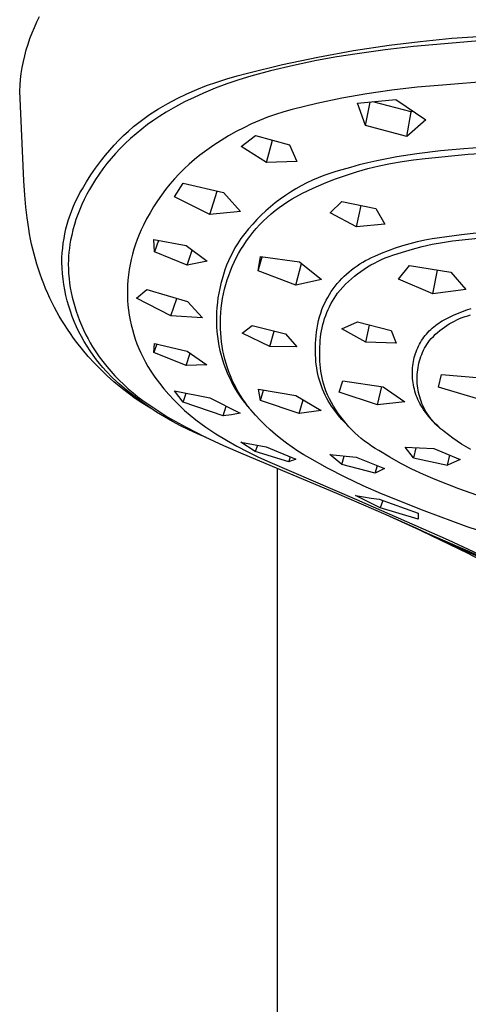
# Model space of a CAD drawing. Units: millimetres. Extents: x -743 to 494, y -1562 to 1621.
# Drawn here: x 253 to 285, y 1256 to 1326 of the extents above; entities that cross this region are included whole.
import ezdxf

# ---------------------------------------------------------------- set-up
doc = ezdxf.new("R2010")
doc.units = ezdxf.units.MM
doc.header["$MEASUREMENT"] = 0
doc.layers.add('Default', color=7, linetype='Continuous', true_color=0x000000)

msp = doc.modelspace()

# ---------------------------------------------------------------- linework, layer by layer
at = {"layer": 'Default', "color": 7, "true_color": 0xffffff}
for p, q in [((254.29, 1325.427), (254.48, 1325.806)), ((253.951, 1324.651), (254.114, 1325.042)), ((254.114, 1325.042), (254.29, 1325.427)), ((253.664, 1323.854), (253.8, 1324.255)), ((253.8, 1324.255), (253.951, 1324.651)), ((288.688, 1324.362), (280.932, 1323.696)), ((281.418, 1324.059), (283.64, 1324.273)), ((283.64, 1324.273), (285.866, 1324.43)), ((253.541, 1323.448), (253.664, 1323.854)), ((276.679, 1323.406), (279.203, 1323.788)), ((280.932, 1323.696), (278.941, 1323.461)), ((279.203, 1323.788), (281.418, 1324.059)), ((253.336, 1322.626), (253.431, 1323.039)), ((253.431, 1323.039), (253.541, 1323.448)), ((271.671, 1322.413), (274.167, 1322.948)), ((275.511, 1322.956), (274.071, 1322.698)), ((274.167, 1322.948), (276.679, 1323.406)), ((276.956, 1323.186), (275.511, 1322.956)), ((278.941, 1323.461), (276.956, 1323.186)), ((253.187, 1321.792), (253.255, 1322.21)), ((253.255, 1322.21), (253.336, 1322.626)), ((269.191, 1321.802), (271.671, 1322.413)), ((272.435, 1322.362), (270.81, 1321.974)), ((274.071, 1322.698), (272.435, 1322.362)), ((253.134, 1321.372), (253.187, 1321.792)), ((267.009, 1321.183), (267.729, 1321.415)), ((267.729, 1321.415), (268.457, 1321.621)), ((268.457, 1321.621), (269.191, 1321.802)), ((269.424, 1321.591), (268.577, 1321.332)), ((270.81, 1321.974), (269.424, 1321.591)), ((253.071, 1320.527), (253.095, 1320.95)), ((253.095, 1320.95), (253.134, 1321.372)), ((265.595, 1320.645), (266.297, 1320.927)), ((266.907, 1320.736), (266.087, 1320.4)), ((266.297, 1320.927), (267.009, 1321.183)), ((267.737, 1321.047), (266.907, 1320.736)), ((268.577, 1321.332), (267.737, 1321.047)), ((281.198, 1320.817), (279.411, 1320.61)), ((282.99, 1320.971), (281.198, 1320.817)), ((286.899, 1321.291), (282.99, 1320.971)), ((253.376, 1314.2), (253.071, 1320.527)), ((264.222, 1320.01), (264.903, 1320.34)), ((265.409, 1320.098), (264.742, 1319.772)), ((264.903, 1320.34), (265.595, 1320.645)), ((266.087, 1320.4), (265.409, 1320.098)), ((275.859, 1320.035), (274.098, 1319.668)), ((277.631, 1320.349), (275.859, 1320.035)), ((279.411, 1320.61), (277.631, 1320.349)), ((262.897, 1319.281), (263.553, 1319.657)), ((264.087, 1319.424), (263.444, 1319.053)), ((263.553, 1319.657), (264.222, 1320.01)), ((264.742, 1319.772), (264.087, 1319.424)), ((274.098, 1319.668), (272.349, 1319.249)), ((276.979, 1319.678), (279.691, 1319.94)), ((277.531, 1318.102), (276.979, 1319.678)), ((277.531, 1318.102), (277.866, 1319.757)), ((280.773, 1319.063), (278.061, 1319.775)), ((279.691, 1319.94), (281.803, 1318.501)), ((261.869, 1318.609), (262.254, 1318.882)), ((262.254, 1318.882), (262.897, 1319.281)), ((262.993, 1318.772), (262.551, 1318.477)), ((263.444, 1319.053), (262.993, 1318.772)), ((270.604, 1318.687), (270.036, 1318.461)), ((271.179, 1318.893), (270.604, 1318.687)), ((271.761, 1319.081), (271.179, 1318.893)), ((272.349, 1319.249), (271.761, 1319.081)), ((280.452, 1317.339), (280.773, 1319.063)), ((280.773, 1319.063), (280.862, 1319.138)), ((260.769, 1317.717), (261.126, 1318.026)), ((261.126, 1318.026), (261.493, 1318.324)), ((261.493, 1318.324), (261.869, 1318.609)), ((262.117, 1318.169), (261.707, 1317.855)), ((262.551, 1318.477), (262.117, 1318.169)), ((268.924, 1317.954), (268.381, 1317.673)), ((269.476, 1318.217), (268.924, 1317.954)), ((270.036, 1318.461), (269.476, 1318.217)), ((280.452, 1317.339), (277.531, 1318.102)), ((281.803, 1318.501), (280.452, 1317.339)), ((260.087, 1317.065), (260.423, 1317.396)), ((260.423, 1317.396), (260.769, 1317.717)), ((261.306, 1317.528), (260.916, 1317.188)), ((261.707, 1317.855), (261.306, 1317.528)), ((267.848, 1317.375), (267.325, 1317.058)), ((268.381, 1317.673), (267.848, 1317.375)), ((268.741, 1316.615), (269.749, 1317.396)), ((269.749, 1317.396), (272.155, 1316.745)), ((259.448, 1316.37), (259.762, 1316.722)), ((259.762, 1316.722), (260.087, 1317.065)), ((260.537, 1316.837), (260.169, 1316.473)), ((260.916, 1317.188), (260.537, 1316.837)), ((266.813, 1316.725), (266.312, 1316.374)), ((267.325, 1317.058), (266.813, 1316.725)), ((270.543, 1315.485), (268.741, 1316.615)), ((270.543, 1315.485), (270.955, 1317.066)), ((272.155, 1316.745), (272.677, 1315.562)), ((286.418, 1316.606), (284.493, 1316.465)), ((258.787, 1315.555), (259.146, 1316.007)), ((259.146, 1316.007), (259.448, 1316.37)), ((259.849, 1316.132), (259.54, 1315.781)), ((260.169, 1316.473), (259.849, 1316.132)), ((265.823, 1316.008), (265.441, 1315.697)), ((266.312, 1316.374), (265.823, 1316.008)), ((279.757, 1315.882), (279.047, 1315.754)), ((281.182, 1316.103), (279.757, 1315.882)), ((282.835, 1316.306), (281.182, 1316.103)), ((281.765, 1315.766), (284.796, 1316.074)), ((284.493, 1316.465), (282.835, 1316.306)), ((284.796, 1316.074), (287.836, 1316.284)), ((258.444, 1315.091), (258.787, 1315.555)), ((259.242, 1315.42), (258.957, 1315.049)), ((259.54, 1315.781), (259.242, 1315.42)), ((265.07, 1315.373), (264.71, 1315.036)), ((265.441, 1315.697), (265.07, 1315.373)), ((272.677, 1315.562), (270.543, 1315.485)), ((276.475, 1315.149), (275.861, 1314.965)), ((277.093, 1315.317), (276.475, 1315.149)), ((277.715, 1315.471), (277.093, 1315.317)), ((277.707, 1315.056), (278.508, 1315.253)), ((278.341, 1315.611), (277.715, 1315.471)), ((279.047, 1315.754), (278.341, 1315.611)), ((278.508, 1315.253), (279.315, 1315.423)), ((279.315, 1315.423), (280.128, 1315.565)), ((280.128, 1315.565), (280.944, 1315.68)), ((280.944, 1315.68), (281.765, 1315.766)), ((257.803, 1314.131), (258.116, 1314.616)), ((258.116, 1314.616), (258.444, 1315.091)), ((258.684, 1314.669), (258.424, 1314.28)), ((258.957, 1315.049), (258.684, 1314.669)), ((264.362, 1314.688), (264.027, 1314.327)), ((264.71, 1315.036), (264.362, 1314.688)), ((274.601, 1314.571), (274.191, 1314.411)), ((275.016, 1314.717), (274.601, 1314.571)), ((275.436, 1314.848), (275.016, 1314.717)), ((275.351, 1314.302), (276.128, 1314.58)), ((275.861, 1314.965), (275.436, 1314.848)), ((276.128, 1314.58), (276.913, 1314.832)), ((276.913, 1314.832), (277.707, 1315.056)), ((253.438, 1313.192), (253.376, 1314.2)), ((257.507, 1313.636), (257.803, 1314.131)), ((258.212, 1313.94), (258.01, 1313.594)), ((258.424, 1314.28), (258.212, 1313.94)), ((263.704, 1313.955), (263.394, 1313.572)), ((264.027, 1314.327), (263.704, 1313.955)), ((264.036, 1313.066), (264.63, 1314.021)), ((264.63, 1314.021), (267.49, 1313.375)), ((272.998, 1313.846), (272.614, 1313.631)), ((273.389, 1314.048), (272.998, 1313.846)), ((273.787, 1314.236), (273.389, 1314.048)), ((274.191, 1314.411), (273.787, 1314.236)), ((273.828, 1313.668), (274.584, 1313.998)), ((274.584, 1313.998), (275.351, 1314.302)), ((253.51, 1312.34), (253.438, 1313.192)), ((257.177, 1313.036), (257.337, 1313.338)), ((257.337, 1313.338), (257.507, 1313.636)), ((257.819, 1313.241), (257.639, 1312.883)), ((258.01, 1313.594), (257.819, 1313.241)), ((263.098, 1313.179), (262.815, 1312.775)), ((263.394, 1313.572), (263.098, 1313.179)), ((266.535, 1311.824), (264.036, 1313.066)), ((266.535, 1311.824), (267.038, 1313.473)), ((267.49, 1313.375), (268.696, 1312.023)), ((271.869, 1313.161), (271.51, 1312.907)), ((272.237, 1313.403), (271.869, 1313.161)), ((272.614, 1313.631), (272.237, 1313.403)), ((272.352, 1312.932), (273.084, 1313.312)), ((273.084, 1313.312), (273.828, 1313.668)), ((256.759, 1312.098), (256.888, 1312.415)), ((256.888, 1312.415), (257.028, 1312.728)), ((257.028, 1312.728), (257.177, 1313.036)), ((257.47, 1312.519), (257.32, 1312.171)), ((257.639, 1312.883), (257.47, 1312.519)), ((262.547, 1312.362), (262.292, 1311.94)), ((262.815, 1312.775), (262.547, 1312.362)), ((270.818, 1312.363), (270.487, 1312.073)), ((271.159, 1312.641), (270.818, 1312.363)), ((271.51, 1312.907), (271.159, 1312.641)), ((271.435, 1312.318), (271.734, 1312.533)), ((271.734, 1312.533), (272.04, 1312.738)), ((272.04, 1312.738), (272.352, 1312.932)), ((275.03, 1311.943), (275.872, 1312.736)), ((275.872, 1312.736), (278.268, 1312.243)), ((276.907, 1310.952), (277.244, 1312.45)), ((253.596, 1311.571), (253.51, 1312.34)), ((256.532, 1311.452), (256.64, 1311.777)), ((256.64, 1311.777), (256.759, 1312.098)), ((257.181, 1311.817), (257.055, 1311.459)), ((257.32, 1312.171), (257.181, 1311.817)), ((262.292, 1311.94), (262.053, 1311.51)), ((268.696, 1312.023), (266.535, 1311.824)), ((270.166, 1311.772), (269.856, 1311.46)), ((270.487, 1312.073), (270.166, 1311.772)), ((270.586, 1311.614), (270.861, 1311.858)), ((270.861, 1311.858), (271.144, 1312.093)), ((271.144, 1312.093), (271.435, 1312.318)), ((276.907, 1310.952), (275.03, 1311.943)), ((278.268, 1312.243), (278.916, 1311.139)), ((253.707, 1310.805), (253.596, 1311.571)), ((256.348, 1310.793), (256.435, 1311.124)), ((256.435, 1311.124), (256.532, 1311.452)), ((256.941, 1311.097), (256.839, 1310.732)), ((257.055, 1311.459), (256.941, 1311.097)), ((261.829, 1311.071), (261.67, 1310.738)), ((262.053, 1311.51), (261.829, 1311.071)), ((269.556, 1311.137), (269.268, 1310.804)), ((269.856, 1311.46), (269.556, 1311.137)), ((269.815, 1310.825), (270.063, 1311.097)), ((270.063, 1311.097), (270.32, 1311.36)), ((270.32, 1311.36), (270.586, 1311.614)), ((278.916, 1311.139), (276.907, 1310.952)), ((253.769, 1310.443), (253.707, 1310.805)), ((253.837, 1310.082), (253.769, 1310.443)), ((256.208, 1310.123), (256.273, 1310.459)), ((256.273, 1310.459), (256.348, 1310.793)), ((256.75, 1310.363), (256.673, 1309.992)), ((256.839, 1310.732), (256.75, 1310.363)), ((261.523, 1310.399), (261.387, 1310.055)), ((261.67, 1310.738), (261.523, 1310.399)), ((268.992, 1310.461), (268.728, 1310.109)), ((269.268, 1310.804), (268.992, 1310.461)), ((269.348, 1310.256), (269.576, 1310.545)), ((269.576, 1310.545), (269.815, 1310.825)), ((282.25, 1310.116), (284.328, 1310.412)), ((284.328, 1310.412), (286.416, 1310.635)), ((253.913, 1309.722), (253.837, 1310.082)), ((253.995, 1309.364), (253.913, 1309.722)), ((256.113, 1309.445), (256.155, 1309.785)), ((256.155, 1309.785), (256.208, 1310.123)), ((256.625, 1309.713), (256.585, 1309.434)), ((256.673, 1309.992), (256.625, 1309.713)), ((261.263, 1309.707), (261.151, 1309.355)), ((261.387, 1310.055), (261.263, 1309.707)), ((262.617, 1309.175), (262.573, 1310.037)), ((262.573, 1310.037), (264.858, 1309.615)), ((262.895, 1309.975), (262.617, 1309.175)), ((264.858, 1309.615), (266.334, 1308.516)), ((268.476, 1309.748), (268.303, 1309.454)), ((268.728, 1310.109), (268.476, 1309.748)), ((268.723, 1309.347), (268.921, 1309.657)), ((268.921, 1309.657), (269.129, 1309.96)), ((269.129, 1309.96), (269.348, 1310.256)), ((279.673, 1309.45), (280.18, 1309.615)), ((280.18, 1309.615), (280.691, 1309.764)), ((280.691, 1309.764), (281.207, 1309.898)), ((281.207, 1309.898), (281.726, 1310.015)), ((281.559, 1309.55), (282.268, 1309.708)), ((281.726, 1310.015), (282.25, 1310.116)), ((282.268, 1309.708), (282.981, 1309.841)), ((282.981, 1309.841), (283.699, 1309.949)), ((283.699, 1309.949), (285.965, 1310.182)), ((254.084, 1309.008), (253.995, 1309.364)), ((254.18, 1308.653), (254.084, 1309.008)), ((256.062, 1308.763), (256.081, 1309.105)), ((256.081, 1309.105), (256.113, 1309.445)), ((256.532, 1308.872), (256.517, 1308.59)), ((256.554, 1309.153), (256.532, 1308.872)), ((256.585, 1309.434), (256.554, 1309.153)), ((261.05, 1309), (260.962, 1308.641)), ((261.151, 1309.355), (261.05, 1309)), ((264.922, 1308.232), (262.617, 1309.175)), ((264.922, 1308.232), (265.275, 1309.302)), ((268.141, 1309.154), (267.989, 1308.848)), ((268.303, 1309.454), (268.141, 1309.154)), ((268.395, 1308.754), (268.554, 1309.053)), ((268.554, 1309.053), (268.723, 1309.347)), ((278.188, 1308.86), (278.677, 1309.072)), ((278.677, 1309.072), (279.172, 1309.269)), ((279.172, 1309.269), (279.673, 1309.45)), ((279.204, 1308.84), (279.471, 1308.932)), ((279.471, 1308.932), (280.16, 1309.162)), ((280.16, 1309.162), (280.856, 1309.368)), ((280.856, 1309.368), (281.559, 1309.55)), ((254.283, 1308.3), (254.18, 1308.653)), ((254.394, 1307.95), (254.283, 1308.3)), ((256.053, 1308.421), (256.062, 1308.763)), ((256.053, 1308.418), (256.053, 1308.421)), ((256.068, 1308.028), (256.053, 1308.418)), ((256.517, 1308.59), (256.512, 1308.308)), ((256.512, 1308.308), (256.517, 1307.972)), ((260.886, 1308.279), (260.822, 1307.916)), ((260.962, 1308.641), (260.886, 1308.279)), ((266.334, 1308.516), (264.922, 1308.232)), ((267.716, 1308.223), (267.596, 1307.904)), ((267.848, 1308.538), (267.716, 1308.223)), ((267.989, 1308.848), (267.848, 1308.538)), ((268.107, 1308.141), (268.246, 1308.45)), ((268.246, 1308.45), (268.395, 1308.754)), ((269.956, 1307.838), (270.116, 1308.847)), ((269.956, 1307.838), (270.238, 1308.828)), ((270.116, 1308.847), (272.869, 1308.461)), ((272.606, 1306.823), (273.01, 1308.346)), ((272.869, 1308.461), (274.419, 1307.22)), ((276.748, 1308.055), (276.941, 1308.191)), ((276.941, 1308.191), (277.139, 1308.32)), ((277.139, 1308.32), (277.341, 1308.443)), ((277.341, 1308.443), (277.547, 1308.558)), ((277.547, 1308.558), (277.757, 1308.666)), ((277.682, 1308.106), (277.925, 1308.249)), ((277.757, 1308.666), (277.971, 1308.767)), ((277.925, 1308.249), (278.173, 1308.384)), ((277.971, 1308.767), (278.188, 1308.86)), ((278.173, 1308.384), (278.425, 1308.511)), ((278.425, 1308.511), (278.681, 1308.63)), ((278.681, 1308.63), (278.941, 1308.739)), ((278.941, 1308.739), (279.204, 1308.84)), ((279.872, 1307.248), (280.653, 1308.21)), ((280.653, 1308.21), (283.576, 1307.746)), ((254.511, 1307.603), (254.394, 1307.95)), ((254.636, 1307.258), (254.511, 1307.603)), ((256.097, 1307.638), (256.068, 1308.028)), ((256.138, 1307.25), (256.097, 1307.638)), ((256.517, 1307.972), (256.534, 1307.636)), ((256.534, 1307.636), (256.562, 1307.301)), ((260.77, 1307.55), (260.731, 1307.182)), ((260.822, 1307.916), (260.77, 1307.55)), ((267.486, 1307.581), (267.387, 1307.254)), ((267.596, 1307.904), (267.486, 1307.581)), ((267.753, 1307.189), (267.861, 1307.51)), ((267.861, 1307.51), (267.979, 1307.828)), ((267.979, 1307.828), (268.107, 1308.141)), ((272.606, 1306.823), (269.956, 1307.838)), ((276.027, 1307.445), (276.199, 1307.607)), ((276.199, 1307.607), (276.377, 1307.763)), ((276.377, 1307.763), (276.56, 1307.912)), ((276.56, 1307.912), (276.748, 1308.055)), ((276.763, 1307.453), (276.984, 1307.628)), ((276.984, 1307.628), (277.212, 1307.795)), ((277.212, 1307.795), (277.444, 1307.954)), ((277.444, 1307.954), (277.682, 1308.106)), ((282.31, 1306.196), (282.636, 1307.889)), ((283.576, 1307.746), (284.627, 1306.511)), ((254.768, 1306.916), (254.636, 1307.258)), ((254.906, 1306.576), (254.768, 1306.916)), ((256.193, 1306.863), (256.138, 1307.25)), ((256.261, 1306.478), (256.193, 1306.863)), ((256.562, 1307.301), (256.601, 1306.968)), ((256.601, 1306.968), (256.651, 1306.635)), ((260.704, 1306.814), (260.69, 1306.445)), ((260.731, 1307.182), (260.704, 1306.814)), ((267.299, 1306.925), (267.222, 1306.592)), ((267.387, 1307.254), (267.299, 1306.925)), ((267.571, 1306.537), (267.656, 1306.865)), ((267.656, 1306.865), (267.753, 1307.189)), ((274.419, 1307.22), (272.606, 1306.823)), ((275.397, 1306.742), (275.546, 1306.926)), ((275.546, 1306.926), (275.7, 1307.104)), ((275.7, 1307.104), (275.86, 1307.278)), ((275.86, 1307.278), (276.027, 1307.445)), ((275.939, 1306.683), (276.135, 1306.886)), ((276.135, 1306.886), (276.338, 1307.082)), ((276.338, 1307.082), (276.547, 1307.271)), ((276.547, 1307.271), (276.763, 1307.453)), ((282.31, 1306.196), (279.872, 1307.248)), ((255.052, 1306.24), (254.906, 1306.576)), ((255.205, 1305.906), (255.052, 1306.24)), ((256.342, 1306.096), (256.261, 1306.478)), ((256.435, 1305.717), (256.342, 1306.096)), ((256.651, 1306.635), (256.712, 1306.305)), ((256.712, 1306.305), (256.784, 1305.977)), ((260.69, 1306.445), (260.692, 1306.094)), ((260.692, 1306.094), (260.706, 1305.744)), ((261.343, 1305.889), (262.079, 1306.518)), ((262.079, 1306.518), (264.943, 1305.672)), ((267.156, 1306.257), (267.102, 1305.92)), ((267.222, 1306.592), (267.156, 1306.257)), ((267.432, 1305.874), (267.496, 1306.207)), ((267.496, 1306.207), (267.571, 1306.537)), ((274.872, 1305.957), (274.993, 1306.16)), ((274.993, 1306.16), (275.121, 1306.359)), ((275.121, 1306.359), (275.256, 1306.553)), ((275.256, 1306.553), (275.397, 1306.742)), ((275.439, 1306.074), (275.568, 1306.259)), ((275.568, 1306.259), (275.75, 1306.474)), ((275.75, 1306.474), (275.939, 1306.683)), ((284.627, 1306.511), (282.31, 1306.196)), ((255.365, 1305.576), (255.205, 1305.906)), ((255.532, 1305.25), (255.365, 1305.576)), ((256.542, 1305.341), (256.435, 1305.717)), ((256.784, 1305.977), (256.867, 1305.651)), ((256.867, 1305.651), (256.962, 1305.314)), ((260.706, 1305.744), (260.732, 1305.394)), ((260.732, 1305.394), (260.77, 1305.046)), ((263.769, 1304.643), (261.343, 1305.889)), ((263.769, 1304.643), (264.2, 1305.885)), ((264.943, 1305.672), (266.007, 1304.504)), ((267.059, 1305.582), (267.027, 1305.242)), ((267.102, 1305.92), (267.059, 1305.582)), ((267.337, 1305.203), (267.379, 1305.54)), ((267.379, 1305.54), (267.432, 1305.874)), ((274.552, 1305.325), (274.651, 1305.539)), ((274.651, 1305.539), (274.758, 1305.75)), ((274.758, 1305.75), (274.872, 1305.957)), ((274.99, 1305.293), (275.092, 1305.494)), ((275.092, 1305.494), (275.201, 1305.691)), ((275.201, 1305.691), (275.317, 1305.884)), ((275.317, 1305.884), (275.439, 1306.074)), ((255.699, 1304.939), (255.532, 1305.25)), ((255.871, 1304.632), (255.699, 1304.939)), ((256.661, 1304.969), (256.542, 1305.341)), ((256.792, 1304.601), (256.661, 1304.969)), ((256.962, 1305.314), (257.066, 1304.981)), ((257.066, 1304.981), (257.181, 1304.65)), ((260.77, 1305.046), (260.821, 1304.699)), ((260.821, 1304.699), (260.883, 1304.354)), ((267.007, 1304.902), (266.995, 1304.561)), ((267.027, 1305.242), (267.007, 1304.902)), ((267.287, 1304.528), (267.306, 1304.866)), ((267.306, 1304.866), (267.337, 1305.203)), ((274.295, 1304.586), (274.373, 1304.848)), ((274.373, 1304.848), (274.46, 1305.107)), ((274.46, 1305.107), (274.552, 1305.325)), ((274.724, 1304.672), (274.805, 1304.882)), ((274.805, 1304.882), (274.894, 1305.089)), ((274.894, 1305.089), (274.99, 1305.293)), ((283.532, 1304.589), (283.819, 1304.723)), ((283.819, 1304.723), (284.111, 1304.848)), ((284.111, 1304.848), (284.407, 1304.964)), ((284.407, 1304.964), (284.706, 1305.069)), ((284.706, 1305.069), (285.009, 1305.165)), ((284.778, 1304.659), (284.975, 1304.715)), ((256.051, 1304.328), (255.871, 1304.632)), ((256.236, 1304.027), (256.051, 1304.328)), ((256.444, 1303.706), (256.236, 1304.027)), ((256.936, 1304.238), (256.792, 1304.601)), ((257.092, 1303.88), (256.936, 1304.238)), ((257.181, 1304.65), (257.305, 1304.323)), ((257.305, 1304.323), (257.439, 1304)), ((257.439, 1304), (257.595, 1303.655)), ((260.883, 1304.354), (260.957, 1304.011)), ((260.957, 1304.011), (261.043, 1303.672)), ((266.007, 1304.504), (263.769, 1304.643)), ((266.995, 1304.561), (266.995, 1304.22)), ((266.995, 1304.22), (267.007, 1303.879)), ((267.279, 1304.189), (267.287, 1304.528)), ((267.279, 1303.962), (267.279, 1304.189)), ((274.114, 1303.786), (274.165, 1304.055)), ((274.165, 1304.055), (274.225, 1304.321)), ((274.225, 1304.321), (274.295, 1304.586)), ((274.47, 1303.807), (274.523, 1304.026)), ((274.523, 1304.026), (274.583, 1304.244)), ((274.583, 1304.244), (274.65, 1304.459)), ((274.65, 1304.459), (274.724, 1304.672)), ((275.858, 1303.726), (276.982, 1304.219)), ((276.982, 1304.219), (279.356, 1303.603)), ((282.487, 1303.968), (282.603, 1304.055)), ((282.603, 1304.055), (282.723, 1304.138)), ((282.723, 1304.138), (282.846, 1304.217)), ((282.846, 1304.217), (282.971, 1304.291)), ((282.971, 1304.291), (283.249, 1304.445)), ((283.249, 1304.445), (283.532, 1304.589)), ((283.295, 1303.971), (283.469, 1304.079)), ((283.469, 1304.079), (283.647, 1304.181)), ((283.647, 1304.181), (283.828, 1304.277)), ((283.828, 1304.277), (284.012, 1304.367)), ((284.012, 1304.367), (284.2, 1304.45)), ((284.2, 1304.45), (284.39, 1304.526)), ((284.39, 1304.526), (284.583, 1304.596)), ((284.583, 1304.596), (284.778, 1304.659)), ((256.658, 1303.39), (256.444, 1303.706)), ((256.88, 1303.078), (256.658, 1303.39)), ((257.26, 1303.527), (257.092, 1303.88)), ((257.44, 1303.181), (257.26, 1303.527)), ((257.595, 1303.655), (257.76, 1303.315)), ((257.76, 1303.315), (257.91, 1303.028)), ((261.043, 1303.672), (261.14, 1303.335)), ((261.14, 1303.335), (261.249, 1303.002)), ((267.007, 1303.879), (267.03, 1303.539)), ((267.03, 1303.539), (267.065, 1303.2)), ((267.284, 1303.734), (267.279, 1303.962)), ((267.296, 1303.423), (267.284, 1303.734)), ((267.319, 1303.112), (267.296, 1303.423)), ((268.822, 1303.429), (269.513, 1303.967)), ((270.775, 1302.487), (268.822, 1303.429)), ((269.513, 1303.967), (271.888, 1303.367)), ((270.775, 1302.487), (271.085, 1303.566)), ((271.888, 1303.367), (272.677, 1302.451)), ((274.039, 1303.244), (274.072, 1303.516)), ((274.072, 1303.516), (274.114, 1303.786)), ((274.358, 1303.141), (274.388, 1303.364)), ((274.388, 1303.364), (274.426, 1303.586)), ((274.426, 1303.586), (274.47, 1303.807)), ((277.552, 1302.791), (275.858, 1303.726)), ((277.552, 1302.791), (277.83, 1303.995)), ((279.356, 1303.603), (279.715, 1302.715)), ((281.763, 1303.252), (281.856, 1303.365)), ((281.856, 1303.365), (281.952, 1303.474)), ((281.952, 1303.474), (282.052, 1303.58)), ((282.052, 1303.58), (282.155, 1303.683)), ((282.155, 1303.683), (282.262, 1303.782)), ((282.262, 1303.782), (282.373, 1303.877)), ((282.339, 1303.2), (282.487, 1303.343)), ((282.373, 1303.877), (282.487, 1303.968)), ((282.487, 1303.343), (282.64, 1303.479)), ((282.64, 1303.479), (282.797, 1303.611)), ((282.797, 1303.611), (282.959, 1303.737)), ((282.959, 1303.737), (283.125, 1303.857)), ((283.125, 1303.857), (283.295, 1303.971)), ((257.108, 1302.771), (256.88, 1303.078)), ((257.511, 1302.268), (257.112, 1302.766)), ((257.632, 1302.84), (257.44, 1303.181)), ((257.835, 1302.506), (257.632, 1302.84)), ((257.91, 1303.028), (258.068, 1302.746)), ((258.068, 1302.746), (258.233, 1302.468)), ((261.249, 1303.002), (261.369, 1302.672)), ((261.369, 1302.672), (261.501, 1302.348)), ((262.57, 1302.068), (262.618, 1302.702)), ((262.783, 1302.661), (262.57, 1302.068)), ((262.618, 1302.702), (264.922, 1302.151)), ((267.065, 1303.2), (267.112, 1302.863)), ((267.112, 1302.863), (267.17, 1302.527)), ((267.352, 1302.802), (267.319, 1303.112)), ((267.396, 1302.493), (267.352, 1302.802)), ((273.995, 1302.425), (274.001, 1302.699)), ((274.001, 1302.699), (274.015, 1302.972)), ((274.015, 1302.972), (274.039, 1303.244)), ((274.315, 1302.466), (274.322, 1302.692)), ((274.322, 1302.692), (274.336, 1302.916)), ((274.336, 1302.916), (274.358, 1303.141)), ((279.715, 1302.715), (277.552, 1302.791)), ((281.297, 1302.515), (281.364, 1302.644)), ((281.364, 1302.644), (281.435, 1302.771)), ((281.435, 1302.771), (281.511, 1302.896)), ((281.511, 1302.896), (281.591, 1303.017)), ((281.591, 1303.017), (281.675, 1303.136)), ((281.648, 1303.073), (281.653, 1303.099)), ((281.675, 1303.136), (281.763, 1303.252)), ((281.798, 1302.495), (281.88, 1302.634)), ((281.88, 1302.634), (281.967, 1302.769)), ((281.967, 1302.769), (282.059, 1302.901)), ((282.059, 1302.901), (282.197, 1303.053)), ((282.197, 1303.053), (282.339, 1303.2)), ((257.926, 1301.784), (257.511, 1302.268)), ((258.049, 1302.18), (257.835, 1302.506)), ((258.274, 1301.861), (258.049, 1302.18)), ((258.233, 1302.468), (258.461, 1302.109)), ((258.461, 1302.109), (258.701, 1301.759)), ((261.501, 1302.348), (261.644, 1302.027)), ((261.644, 1302.027), (261.798, 1301.712)), ((264.841, 1301.134), (262.57, 1302.068)), ((264.841, 1301.134), (265.136, 1302)), ((264.922, 1302.151), (266.318, 1301.179)), ((267.17, 1302.527), (267.24, 1302.193)), ((267.24, 1302.193), (267.321, 1301.862)), ((267.449, 1302.186), (267.396, 1302.493)), ((267.513, 1301.881), (267.449, 1302.186)), ((272.677, 1302.451), (270.775, 1302.487)), ((274, 1302.152), (273.995, 1302.425)), ((274.013, 1301.878), (274, 1302.152)), ((274.305, 1302.137), (274.315, 1302.466)), ((274.306, 1301.807), (274.305, 1302.137)), ((281.032, 1301.837), (281.075, 1301.976)), ((281.075, 1301.976), (281.124, 1302.113)), ((281.124, 1302.113), (281.177, 1302.249)), ((281.177, 1302.249), (281.234, 1302.383)), ((281.234, 1302.383), (281.297, 1302.515)), ((281.461, 1301.766), (281.519, 1301.916)), ((281.519, 1301.916), (281.581, 1302.065)), ((281.581, 1302.065), (281.648, 1302.211)), ((281.648, 1302.211), (281.721, 1302.354)), ((281.721, 1302.354), (281.798, 1302.495)), ((258.357, 1301.314), (257.926, 1301.784)), ((258.51, 1301.549), (258.274, 1301.861)), ((258.804, 1300.858), (258.357, 1301.314)), ((258.726, 1301.271), (258.51, 1301.549)), ((258.701, 1301.759), (258.954, 1301.417)), ((258.949, 1300.999), (258.726, 1301.271)), ((258.954, 1301.417), (259.229, 1301.072)), ((261.798, 1301.712), (261.968, 1301.385)), ((261.968, 1301.385), (262.148, 1301.063)), ((267.321, 1301.862), (267.413, 1301.534)), ((267.413, 1301.534), (267.514, 1301.223)), ((267.587, 1301.578), (267.513, 1301.881)), ((267.514, 1301.223), (267.627, 1300.916)), ((267.671, 1301.278), (267.587, 1301.578)), ((267.765, 1300.981), (267.671, 1301.278)), ((274.02, 1301.653), (274.013, 1301.878)), ((274.035, 1301.427), (274.02, 1301.653)), ((274.057, 1301.202), (274.035, 1301.427)), ((274.309, 1301.683), (274.306, 1301.807)), ((274.316, 1301.443), (274.309, 1301.683)), ((274.331, 1301.204), (274.316, 1301.443)), ((280.888, 1301.123), (280.907, 1301.268)), ((280.907, 1301.268), (280.931, 1301.412)), ((280.931, 1301.412), (280.959, 1301.554)), ((280.959, 1301.554), (280.993, 1301.696)), ((280.993, 1301.696), (281.032, 1301.837)), ((281.287, 1301.147), (281.322, 1301.303)), ((281.322, 1301.303), (281.363, 1301.459)), ((281.363, 1301.459), (281.41, 1301.613)), ((281.41, 1301.613), (281.461, 1301.766)), ((259.266, 1300.417), (258.804, 1300.858)), ((259.179, 1300.732), (258.949, 1300.999)), ((259.648, 1300.271), (259.179, 1300.732)), ((259.229, 1301.072), (259.514, 1300.735)), ((259.514, 1300.735), (259.81, 1300.408)), ((262.148, 1301.063), (262.339, 1300.747)), ((262.339, 1300.747), (262.639, 1300.315)), ((266.318, 1301.179), (264.841, 1301.134)), ((267.627, 1300.916), (267.749, 1300.613)), ((267.749, 1300.613), (267.882, 1300.315)), ((267.869, 1300.687), (267.765, 1300.981)), ((267.983, 1300.397), (267.869, 1300.687)), ((274.087, 1300.979), (274.057, 1301.202)), ((274.124, 1300.756), (274.087, 1300.979)), ((274.169, 1300.535), (274.124, 1300.756)), ((274.221, 1300.315), (274.169, 1300.535)), ((274.354, 1300.966), (274.331, 1301.204)), ((274.385, 1300.728), (274.354, 1300.966)), ((274.424, 1300.492), (274.385, 1300.728)), ((280.858, 1300.525), (280.859, 1300.679)), ((280.862, 1300.372), (280.858, 1300.525)), ((280.859, 1300.679), (280.866, 1300.833)), ((280.866, 1300.833), (280.875, 1300.978)), ((280.875, 1300.978), (280.888, 1301.123)), ((281.2, 1300.509), (281.213, 1300.67)), ((281.213, 1300.67), (281.232, 1300.829)), ((281.232, 1300.829), (281.257, 1300.988)), ((281.257, 1300.988), (281.287, 1301.147)), ((259.742, 1299.993), (259.266, 1300.417)), ((260.131, 1299.826), (259.648, 1300.271)), ((260.231, 1299.584), (259.742, 1299.993)), ((259.81, 1300.408), (260.117, 1300.091)), ((260.117, 1300.091), (260.433, 1299.783)), ((260.628, 1299.396), (260.131, 1299.826)), ((262.639, 1300.315), (262.953, 1299.894)), ((262.953, 1299.894), (263.282, 1299.484)), ((267.882, 1300.315), (268.026, 1300.021)), ((268.106, 1300.111), (267.983, 1300.397)), ((268.026, 1300.021), (268.179, 1299.733)), ((268.238, 1299.829), (268.106, 1300.111)), ((268.38, 1299.551), (268.238, 1299.829)), ((274.281, 1300.097), (274.221, 1300.315)), ((274.348, 1299.881), (274.281, 1300.097)), ((274.422, 1299.668), (274.348, 1299.881)), ((274.47, 1300.257), (274.424, 1300.492)), ((274.523, 1300.023), (274.47, 1300.257)), ((274.584, 1299.792), (274.523, 1300.023)), ((275.68, 1299.263), (275.944, 1300.061)), ((275.944, 1300.061), (278.799, 1299.638)), ((280.871, 1300.218), (280.862, 1300.372)), ((280.886, 1300.065), (280.871, 1300.218)), ((280.906, 1299.913), (280.886, 1300.065)), ((280.931, 1299.761), (280.906, 1299.913)), ((281.19, 1300.187), (281.192, 1300.348)), ((281.194, 1300.027), (281.19, 1300.187)), ((281.192, 1300.348), (281.2, 1300.509)), ((281.203, 1299.866), (281.194, 1300.027)), ((281.217, 1299.706), (281.203, 1299.866)), ((282.71, 1299.604), (282.905, 1300.497)), ((282.905, 1300.497), (285.709, 1300.259)), ((260.735, 1299.191), (260.231, 1299.584)), ((260.433, 1299.783), (260.758, 1299.485)), ((261.139, 1298.983), (260.628, 1299.396)), ((261.251, 1298.816), (260.735, 1299.191)), ((260.758, 1299.485), (261.093, 1299.197)), ((261.093, 1299.197), (261.436, 1298.92)), ((263.282, 1299.484), (263.625, 1299.085)), ((264.627, 1298.546), (264.03, 1299.338)), ((264.03, 1299.338), (266.518, 1298.852)), ((264.627, 1298.546), (264.846, 1299.172)), ((268.179, 1299.733), (268.342, 1299.449)), ((268.342, 1299.449), (268.515, 1299.172)), ((268.531, 1299.279), (268.38, 1299.551)), ((268.515, 1299.172), (268.698, 1298.901)), ((268.691, 1299.011), (268.531, 1299.279)), ((270.115, 1298.668), (269.958, 1299.456)), ((269.958, 1299.456), (272.607, 1299.016)), ((270.115, 1298.668), (270.333, 1299.39)), ((274.503, 1299.457), (274.422, 1299.668)), ((274.592, 1299.249), (274.503, 1299.457)), ((274.653, 1299.562), (274.584, 1299.792)), ((274.687, 1299.045), (274.592, 1299.249)), ((274.729, 1299.335), (274.653, 1299.562)), ((274.853, 1299.059), (274.729, 1299.335)), ((278.378, 1298.345), (275.68, 1299.263)), ((278.378, 1298.345), (278.685, 1299.654)), ((278.799, 1299.638), (280.329, 1298.577)), ((280.961, 1299.611), (280.931, 1299.761)), ((280.996, 1299.461), (280.961, 1299.611)), ((281.037, 1299.313), (280.996, 1299.461)), ((281.082, 1299.166), (281.037, 1299.313)), ((281.133, 1299.021), (281.082, 1299.166)), ((281.238, 1299.546), (281.217, 1299.706)), ((281.263, 1299.387), (281.238, 1299.546)), ((281.295, 1299.229), (281.263, 1299.387)), ((281.332, 1299.073), (281.295, 1299.229)), ((285.389, 1298.811), (282.71, 1299.604)), ((261.662, 1298.586), (261.139, 1298.983)), ((261.779, 1298.458), (261.251, 1298.816)), ((261.436, 1298.92), (261.788, 1298.654)), ((262.199, 1298.206), (261.662, 1298.586)), ((262.319, 1298.118), (261.779, 1298.458)), ((261.788, 1298.654), (263.553, 1297.487)), ((263.625, 1299.085), (263.982, 1298.699)), ((263.982, 1298.699), (264.352, 1298.326)), ((267.46, 1297.575), (264.627, 1298.546)), ((266.518, 1298.852), (268.664, 1297.757)), ((268.86, 1298.749), (268.691, 1299.011)), ((268.698, 1298.901), (268.89, 1298.637)), ((269.038, 1298.493), (268.86, 1298.749)), ((268.89, 1298.637), (269.091, 1298.379)), ((269.224, 1298.243), (269.038, 1298.493)), ((272.851, 1297.735), (270.115, 1298.668)), ((272.607, 1299.016), (274.409, 1297.958)), ((272.851, 1297.735), (273.127, 1298.707)), ((274.789, 1298.843), (274.687, 1299.045)), ((274.898, 1298.646), (274.789, 1298.843)), ((274.986, 1298.788), (274.853, 1299.059)), ((275.014, 1298.451), (274.898, 1298.646)), ((275.128, 1298.521), (274.986, 1298.788)), ((275.136, 1298.261), (275.014, 1298.451)), ((275.279, 1298.259), (275.128, 1298.521)), ((280.329, 1298.577), (278.378, 1298.345)), ((281.188, 1298.878), (281.133, 1299.021)), ((281.249, 1298.736), (281.188, 1298.878)), ((281.314, 1298.597), (281.249, 1298.736)), ((281.384, 1298.46), (281.314, 1298.597)), ((281.374, 1298.917), (281.332, 1299.073)), ((281.422, 1298.764), (281.374, 1298.917)), ((281.459, 1298.326), (281.384, 1298.46)), ((281.475, 1298.612), (281.422, 1298.764)), ((281.533, 1298.462), (281.475, 1298.612)), ((281.597, 1298.314), (281.533, 1298.462)), ((262.747, 1297.844), (262.199, 1298.206)), ((263.307, 1297.5), (262.747, 1297.844)), ((264.352, 1298.326), (264.735, 1297.965)), ((264.735, 1297.965), (265.13, 1297.618)), ((267.46, 1297.575), (267.685, 1298.252)), ((268.664, 1297.757), (268.063, 1297.659)), ((269.091, 1298.379), (269.3, 1298.128)), ((269.418, 1297.999), (269.224, 1298.243)), ((269.3, 1298.128), (269.491, 1297.911)), ((269.746, 1297.63), (269.418, 1297.999)), ((274.409, 1297.958), (272.851, 1297.735)), ((275.264, 1298.076), (275.136, 1298.261)), ((275.407, 1297.883), (275.264, 1298.076)), ((275.44, 1298.003), (275.279, 1298.259)), ((275.556, 1297.694), (275.407, 1297.883)), ((275.608, 1297.752), (275.44, 1298.003)), ((275.785, 1297.507), (275.608, 1297.752)), ((281.538, 1298.194), (281.459, 1298.326)), ((281.644, 1298.031), (281.538, 1298.194)), ((281.665, 1298.168), (281.597, 1298.314)), ((281.755, 1297.871), (281.644, 1298.031)), ((281.739, 1298.025), (281.665, 1298.168)), ((281.817, 1297.885), (281.739, 1298.025)), ((281.87, 1297.715), (281.755, 1297.871)), ((281.901, 1297.747), (281.817, 1297.885)), ((281.989, 1297.612), (281.901, 1297.747)), ((263.877, 1297.174), (263.307, 1297.5)), ((263.553, 1297.487), (264.847, 1296.773)), ((264.458, 1296.866), (263.877, 1297.174)), ((265.13, 1297.618), (265.537, 1297.285)), ((265.537, 1297.285), (266.239, 1296.785)), ((268.063, 1297.659), (267.46, 1297.575)), ((270.086, 1297.271), (269.746, 1297.63)), ((270.437, 1296.923), (270.086, 1297.271)), ((275.711, 1297.51), (275.556, 1297.694)), ((275.87, 1297.33), (275.711, 1297.51)), ((275.971, 1297.268), (275.785, 1297.507)), ((276.035, 1297.155), (275.87, 1297.33)), ((276.164, 1297.036), (275.971, 1297.268)), ((276.205, 1296.985), (276.035, 1297.155)), ((281.991, 1297.562), (281.87, 1297.715)), ((282.082, 1297.481), (281.989, 1297.612)), ((282.116, 1297.413), (281.991, 1297.562)), ((282.179, 1297.353), (282.082, 1297.481)), ((282.246, 1297.269), (282.116, 1297.413)), ((282.281, 1297.228), (282.179, 1297.353)), ((282.381, 1297.128), (282.246, 1297.269)), ((282.387, 1297.107), (282.281, 1297.228)), ((282.52, 1296.992), (282.381, 1297.128)), ((282.497, 1296.99), (282.387, 1297.107)), ((265.048, 1296.578), (264.458, 1296.866)), ((264.847, 1296.773), (266.165, 1296.101)), ((265.648, 1296.308), (265.048, 1296.578)), ((266.239, 1296.785), (266.958, 1296.309)), ((270.799, 1296.587), (270.437, 1296.923)), ((271.172, 1296.262), (270.799, 1296.587)), ((276.365, 1296.81), (276.164, 1297.036)), ((276.574, 1296.591), (276.365, 1296.81)), ((276.79, 1296.38), (276.574, 1296.591)), ((277.014, 1296.176), (276.79, 1296.38)), ((282.612, 1296.877), (282.497, 1296.99)), ((282.663, 1296.86), (282.52, 1296.992)), ((282.73, 1296.767), (282.612, 1296.877)), ((282.81, 1296.733), (282.663, 1296.86)), ((282.852, 1296.662), (282.73, 1296.767)), ((282.977, 1296.562), (282.852, 1296.662)), ((283.106, 1296.465), (282.977, 1296.562)), ((283.404, 1296.231), (283.106, 1296.465)), ((266.255, 1296.058), (265.648, 1296.308)), ((266.165, 1296.101), (267.502, 1295.471)), ((266.958, 1296.309), (267.693, 1295.856)), ((267.693, 1295.856), (268.442, 1295.428)), ((269.742, 1295.064), (268.727, 1295.708)), ((268.727, 1295.708), (270.505, 1295.385)), ((271.554, 1295.95), (271.172, 1296.262)), ((271.947, 1295.649), (271.554, 1295.95)), ((272.348, 1295.361), (271.947, 1295.649)), ((277.244, 1295.98), (277.014, 1296.176)), ((277.48, 1295.791), (277.244, 1295.98)), ((277.723, 1295.611), (277.48, 1295.791)), ((283.709, 1296.006), (283.404, 1296.231)), ((284.021, 1295.791), (283.709, 1296.006)), ((284.34, 1295.586), (284.021, 1295.791)), ((267.502, 1295.471), (268.86, 1294.884)), ((268.442, 1295.428), (269.204, 1295.026)), ((269.204, 1295.026), (269.98, 1294.648)), ((269.89, 1295.491), (269.742, 1295.064)), ((272.105, 1294.326), (269.742, 1295.064)), ((270.505, 1295.385), (272.619, 1294.526)), ((272.759, 1295.086), (272.348, 1295.361)), ((273.178, 1294.825), (272.759, 1295.086)), ((277.972, 1295.44), (277.723, 1295.611)), ((278.226, 1295.277), (277.972, 1295.44)), ((278.486, 1295.122), (278.226, 1295.277)), ((279.252, 1294.657), (278.486, 1295.122)), ((280.947, 1294.618), (280.339, 1295.353)), ((280.339, 1295.353), (282.374, 1295.271)), ((281.11, 1295.317), (280.947, 1294.618)), ((282.374, 1295.271), (284.243, 1294.496)), ((284.666, 1295.392), (284.34, 1295.586)), ((284.997, 1295.208), (284.666, 1295.392)), ((268.86, 1294.884), (275.49, 1292.114)), ((269.98, 1294.648), (270.768, 1294.297)), ((270.768, 1294.297), (276.909, 1291.658)), ((272.105, 1294.326), (272.225, 1294.685)), ((272.278, 1294.387), (272.105, 1294.326)), ((272.45, 1294.454), (272.278, 1294.387)), ((272.619, 1294.526), (272.45, 1294.454)), ((273.605, 1294.577), (273.178, 1294.825)), ((274.839, 1293.89), (273.605, 1294.577)), ((275.863, 1294.133), (275.021, 1294.835)), ((275.021, 1294.835), (276.89, 1294.665)), ((275.863, 1294.133), (276.038, 1294.737)), ((276.89, 1294.665), (278.885, 1293.861)), ((280.033, 1294.22), (279.252, 1294.657)), ((280.947, 1294.618), (283.345, 1294.081)), ((283.345, 1294.081), (283.501, 1294.801)), ((284.243, 1294.496), (283.345, 1294.081)), ((271.278, 1293.868), (271.278, 1229.263)), ((276.095, 1293.243), (274.839, 1293.89)), ((278.233, 1293.52), (275.863, 1294.133)), ((278.233, 1293.52), (278.382, 1294.062)), ((278.561, 1293.687), (278.233, 1293.52)), ((278.885, 1293.861), (278.561, 1293.687)), ((280.829, 1293.81), (280.033, 1294.22)), ((281.639, 1293.427), (280.829, 1293.81)), ((277.37, 1292.637), (276.095, 1293.243)), ((282.461, 1293.074), (281.639, 1293.427)), ((284.135, 1292.425), (282.461, 1293.074)), ((278.665, 1292.073), (277.37, 1292.637)), ((285.826, 1291.825), (284.135, 1292.425)), ((275.49, 1292.114), (278.975, 1290.612)), ((278.583, 1291.084), (276.837, 1291.944)), ((276.837, 1291.944), (277.392, 1291.848)), ((276.909, 1291.658), (283.397, 1288.819)), ((277.392, 1291.848), (277.948, 1291.766)), ((277.948, 1291.766), (278.507, 1291.697)), ((278.507, 1291.697), (281.263, 1290.708)), ((278.771, 1291.602), (278.583, 1291.084)), ((281.684, 1290.854), (278.665, 1292.073)), ((281.256, 1290.279), (278.583, 1291.084)), ((284.741, 1289.732), (281.684, 1290.854)), ((278.975, 1290.612), (285.858, 1287.473)), ((278.975, 1290.612), (281.101, 1289.655)), ((281.263, 1290.708), (281.256, 1290.279)), ((281.101, 1289.655), (281.502, 1289.475)), ((281.502, 1289.475), (281.899, 1289.287)), ((284.807, 1287.835), (281.522, 1289.426)), ((287.832, 1288.708), (284.741, 1289.732)), ((281.899, 1289.287), (287.587, 1286.798)), ((283.397, 1288.819), (285.502, 1287.829)), ((286.536, 1286.932), (284.807, 1287.835))]:
    msp.add_line(p, q, dxfattribs=at)

doc.saveas('drawing.dxf')
